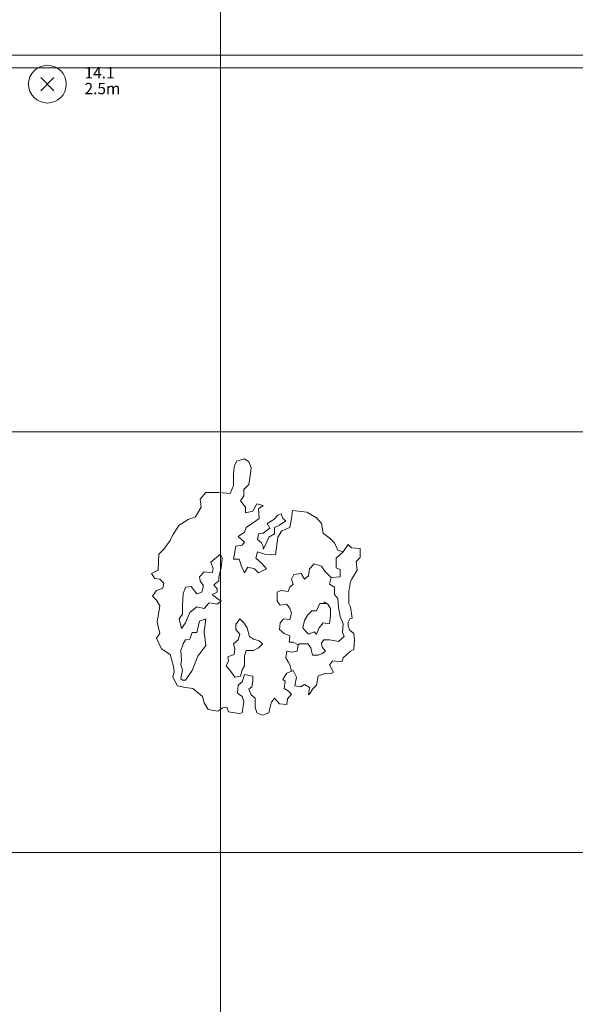
# Model space of a CAD drawing. Units: metres. Extents: x 0 to 122, y 19 to 97.
# Drawn here: x 61 to 64, y 53 to 58 of the extents above; entities that cross this region are included whole.
import ezdxf

# ---------------------------------------------------------------- set-up
doc = ezdxf.new("R2010")
doc.units = ezdxf.units.M
for name, pattern in [('Durchgehend', [0]), ('tc_linetype_0', [0]), ('tc_linetype_1', [0]), ('tc_linetype_2', [0]), ('tc_linetype_3', [0]), ('tc_linetype_5', [0]), ('tc_linetype_71', [0])]:
    doc.linetypes.add(name, pattern=pattern)
doc.layers.get('0').update_dxf_attribs({"lineweight": 0})
doc.layers.add('Grundriss 2 - Grafische Elemente', color=7, linetype='Continuous', lineweight=0)
doc.layers.add('Grundriss 2 - Leuchten', color=7, linetype='Continuous', lineweight=0)
doc.styles.add('_TCW_TXTSTY_1', font='EINT0001_2.DWG.ZEICHEN.SHX', dxfattribs={"height": 0.06})
doc.styles.add('tc_textstyle_default', font='EINT0001_2.DWG.ZEICHEN.SHX', dxfattribs={"height": 0.2})

# ---------------------------------------------------------------- blocks, each defined once
blk = doc.blocks.new('tc_block_889')
at = {"color": 5, "linetype": 'tc_linetype_1', "lineweight": 0}
for p, q in [((-0.523, 0.523), (0.523, -0.523)), ((0.523, 0.523), (-0.523, -0.523))]:
    blk.add_line(p, q, dxfattribs=at)
at = {"color": 30, "linetype": 'tc_linetype_71', "lineweight": 0}
blk.add_circle((0, 0), 1.5, dxfattribs=at)
blk = doc.blocks.new('tc_block_364')
at = {"color": 255, "linetype": 'tc_linetype_0', "lineweight": 0}
for p, q in [((12.9214, 25.7014), (12.9214, -2.4943)), ((-33.8829, 6.21), (31.17, 6.21)), ((-33.8829, 3.9814), (31.17, 3.9814))]:
    blk.add_line(p, q, dxfattribs=at)
at = {"color": 255, "linetype": 'tc_linetype_5', "lineweight": 0}
blk.add_line((11.6443, 8.2071), (15.1329, 8.2071), dxfattribs=at)
at = {"color": 255, "linetype": 'tc_linetype_2', "lineweight": 0}
blk.add_line((11.7171, 8.1386), (15.0643, 8.1386), dxfattribs=at)
at = {"color": 255, "linetype": 'tc_linetype_3', "lineweight": 0}
for p, q in [((13.0071, 6.0557), (12.9943, 6.0257)), ((13.05, 6.0686), (13.0071, 6.0557)), ((13.0714, 6.0514), (13.05, 6.0686)), ((13.0843, 6.0214), (13.0714, 6.0514)), ((12.9943, 6.0257), (12.99, 5.9829)), ((13.08, 5.9786), (13.0843, 6.0214)), ((12.99, 5.9829), (12.99, 5.9271)), ((13.0714, 5.9314), (13.08, 5.9786)), ((12.99, 5.9271), (12.9729, 5.8843)), ((13.0457, 5.9057), (13.0714, 5.9314)), ((13.0457, 5.8714), (13.0457, 5.9057)), ((12.8443, 5.8886), (12.8143, 5.8543)), ((12.8143, 5.8543), (12.8186, 5.8114)), ((12.9129, 5.8886), (12.8443, 5.8886)), ((12.9729, 5.8843), (12.9129, 5.8886)), ((13.0286, 5.8457), (13.0457, 5.8714)), ((13.0543, 5.8114), (13.0286, 5.8457)), ((12.8186, 5.8114), (12.7886, 5.76)), ((13.0543, 5.7814), (13.0543, 5.8114)), ((13.1143, 5.8286), (13.0929, 5.79)), ((13.1486, 5.82), (13.1143, 5.8286)), ((13.1229, 5.8029), (13.1486, 5.82)), ((13.1271, 5.7514), (13.1229, 5.8029)), ((13.3029, 5.7943), (13.2986, 5.7514)), ((13.38, 5.7857), (13.3029, 5.7943)), ((12.75, 5.7471), (12.7029, 5.7171)), ((12.7886, 5.76), (12.75, 5.7471)), ((13.0929, 5.79), (13.0543, 5.7814)), ((13.0971, 5.73), (13.1271, 5.7514)), ((13.17, 5.7257), (13.2043, 5.7471)), ((13.2043, 5.7471), (13.2257, 5.7686)), ((13.2257, 5.7686), (13.2429, 5.7771)), ((13.2686, 5.7386), (13.2343, 5.7171)), ((13.2429, 5.7771), (13.2514, 5.7514)), ((13.2514, 5.7514), (13.2686, 5.7386)), ((13.2986, 5.7514), (13.29, 5.7043)), ((13.4314, 5.7557), (13.38, 5.7857)), ((13.4571, 5.7257), (13.4314, 5.7557)), ((12.7029, 5.7171), (12.6686, 5.6657)), ((13.05, 5.6786), (13.0586, 5.7043)), ((13.0586, 5.7043), (13.0971, 5.73)), ((13.1486, 5.6743), (13.1829, 5.7)), ((13.1829, 5.7), (13.17, 5.7257)), ((13.2343, 5.7171), (13.2086, 5.7043)), ((13.2086, 5.7043), (13.2086, 5.67)), ((13.2471, 5.6871), (13.2257, 5.6529)), ((13.29, 5.7043), (13.2471, 5.6871)), ((13.4657, 5.6743), (13.4571, 5.7257)), ((12.6557, 5.6357), (12.6214, 5.5886)), ((12.6686, 5.6657), (12.6557, 5.6357)), ((13.0157, 5.6571), (13.05, 5.6786)), ((13.05, 5.6271), (13.0157, 5.6571)), ((13.1186, 5.64), (13.1229, 5.67)), ((13.14, 5.6229), (13.1186, 5.64)), ((13.1229, 5.67), (13.1486, 5.6743)), ((13.1786, 5.6529), (13.1657, 5.6229)), ((13.2086, 5.67), (13.1786, 5.6529)), ((13.2257, 5.6529), (13.2129, 5.5586)), ((13.5043, 5.6443), (13.4657, 5.6743)), ((13.5257, 5.6229), (13.5043, 5.6443)), ((12.6214, 5.5886), (12.5957, 5.5629)), ((12.99, 5.5371), (13.0029, 5.6057)), ((13.0029, 5.6057), (13.0371, 5.61)), ((13.0371, 5.61), (13.05, 5.6271)), ((13.1486, 5.6057), (13.14, 5.6229)), ((13.1657, 5.6229), (13.1486, 5.5886)), ((13.1486, 5.5886), (13.1486, 5.6057)), ((13.5429, 5.5843), (13.5257, 5.6229)), ((13.5729, 5.5757), (13.5429, 5.5843)), ((13.5986, 5.6143), (13.5729, 5.5757)), ((13.6157, 5.5971), (13.5986, 5.6143)), ((13.6629, 5.5929), (13.6157, 5.5971)), ((13.6629, 5.5457), (13.6629, 5.5929)), ((12.5957, 5.5629), (12.5914, 5.4771)), ((12.9214, 5.5629), (12.87, 5.52)), ((12.93, 5.5414), (12.9214, 5.5629)), ((12.9257, 5.49), (12.93, 5.5414)), ((13.02, 5.5371), (12.99, 5.5371)), ((13.0329, 5.4986), (13.02, 5.5371)), ((13.1186, 5.5757), (13.11, 5.5414)), ((13.11, 5.5414), (13.14, 5.5157)), ((13.1571, 5.5629), (13.1186, 5.5757)), ((13.2129, 5.5586), (13.1571, 5.5629)), ((13.5729, 5.5757), (13.5343, 5.5414)), ((13.5343, 5.5414), (13.5343, 5.49)), ((13.6414, 5.5243), (13.6629, 5.5457)), ((12.87, 5.52), (12.8829, 5.4857)), ((12.8829, 5.4857), (12.8786, 5.4643)), ((12.9129, 5.4429), (12.9257, 5.49)), ((13.05, 5.4643), (13.0329, 5.4986)), ((13.0671, 5.4943), (13.05, 5.4643)), ((13.1014, 5.4857), (13.0671, 5.4943)), ((13.1229, 5.4643), (13.1014, 5.4857)), ((13.1657, 5.4857), (13.1229, 5.4643)), ((13.14, 5.5157), (13.1657, 5.4857)), ((13.3886, 5.4471), (13.3929, 5.4857)), ((13.3929, 5.4857), (13.4186, 5.5114)), ((13.4186, 5.5114), (13.4571, 5.4986)), ((13.4571, 5.4986), (13.4743, 5.4729)), ((13.5343, 5.49), (13.5557, 5.4814)), ((13.5557, 5.4814), (13.5557, 5.4429)), ((13.6457, 5.4771), (13.6414, 5.5243)), ((12.5914, 5.4771), (12.5571, 5.46)), ((12.5571, 5.46), (12.5743, 5.4343)), ((12.5743, 5.4343), (12.6, 5.43)), ((12.6, 5.43), (12.6214, 5.4086)), ((12.8357, 5.4686), (12.81, 5.4429)), ((12.81, 5.4429), (12.8143, 5.4214)), ((12.8786, 5.4643), (12.8357, 5.4686)), ((12.9129, 5.4214), (12.9129, 5.4429)), ((13.2986, 5.43), (13.3114, 5.4557)), ((13.3071, 5.4043), (13.2986, 5.43)), ((13.3114, 5.4557), (13.35, 5.46)), ((13.35, 5.46), (13.3671, 5.43)), ((13.3671, 5.43), (13.3886, 5.4471)), ((13.4743, 5.4729), (13.5086, 5.4386)), ((13.5086, 5.4386), (13.5, 5.4043)), ((13.5557, 5.4429), (13.5086, 5.4386)), ((13.6114, 5.4171), (13.62, 5.4343)), ((13.62, 5.4343), (13.6457, 5.4771)), ((12.6171, 5.3829), (12.5829, 5.37)), ((12.6214, 5.4086), (12.6171, 5.3829)), ((12.7371, 5.3871), (12.7243, 5.3529)), ((12.7671, 5.3914), (12.7371, 5.3871)), ((12.7971, 5.3529), (12.7671, 5.3914)), ((12.8143, 5.4214), (12.8314, 5.3957)), ((12.8314, 5.3957), (12.8229, 5.3614)), ((12.8871, 5.4), (12.9129, 5.4214)), ((12.9043, 5.3786), (12.8871, 5.4)), ((12.9043, 5.3614), (12.9043, 5.3786)), ((13.2814, 5.3657), (13.29, 5.3871)), ((13.29, 5.3871), (13.3071, 5.4043)), ((13.5, 5.4043), (13.5257, 5.3871)), ((13.5257, 5.3871), (13.5257, 5.3486)), ((13.6029, 5.3657), (13.6114, 5.4171)), ((12.5829, 5.37), (12.5614, 5.34)), ((12.5614, 5.34), (12.5829, 5.3186)), ((12.7243, 5.3529), (12.72, 5.2886)), ((12.8229, 5.3614), (12.7971, 5.3529)), ((12.8786, 5.3486), (12.9043, 5.3614)), ((12.8957, 5.3357), (12.8786, 5.3486)), ((12.9257, 5.3143), (12.8957, 5.3357)), ((13.2214, 5.3614), (13.2429, 5.37)), ((13.2214, 5.3143), (13.2214, 5.3614)), ((13.2429, 5.37), (13.2814, 5.3657)), ((13.5257, 5.3486), (13.5429, 5.3271)), ((13.5429, 5.3271), (13.5471, 5.28)), ((13.6029, 5.3014), (13.6029, 5.3657)), ((12.5829, 5.3186), (12.6, 5.2886)), ((12.6, 5.2886), (12.5871, 5.2029)), ((12.72, 5.2886), (12.72, 5.2457)), ((12.7586, 5.2543), (12.7971, 5.2843)), ((12.7971, 5.2843), (12.8357, 5.2757)), ((12.8357, 5.2757), (12.8614, 5.3057)), ((12.8614, 5.3057), (12.9043, 5.2971)), ((12.9043, 5.2971), (12.9257, 5.3143)), ((13.2386, 5.2929), (13.2214, 5.3143)), ((13.2729, 5.2971), (13.2386, 5.2929)), ((13.29, 5.2757), (13.2729, 5.2971)), ((13.2986, 5.25), (13.29, 5.2757)), ((13.4314, 5.2629), (13.4486, 5.3014)), ((13.4486, 5.3014), (13.4829, 5.3014)), ((13.4914, 5.2971), (13.47, 5.31)), ((13.5043, 5.2757), (13.4914, 5.2971)), ((13.5043, 5.2371), (13.5043, 5.2757)), ((13.5471, 5.28), (13.5557, 5.2329)), ((13.6114, 5.2843), (13.6029, 5.3014)), ((13.62, 5.2243), (13.6114, 5.2843)), ((12.72, 5.2457), (12.7029, 5.22)), ((12.7029, 5.22), (12.7157, 5.1686)), ((12.7371, 5.1986), (12.75, 5.2329)), ((12.75, 5.2329), (12.7586, 5.2543)), ((12.8443, 5.22), (12.81, 5.2071)), ((12.8357, 5.1514), (12.8443, 5.22)), ((13.0029, 5.19), (13.0243, 5.22)), ((13.0243, 5.22), (13.0457, 5.1986)), ((13.2386, 5.1986), (13.2557, 5.22)), ((13.2557, 5.22), (13.29, 5.2157)), ((13.29, 5.2157), (13.2986, 5.25)), ((13.3671, 5.2114), (13.3843, 5.2414)), ((13.3843, 5.2414), (13.4057, 5.2629)), ((13.4057, 5.2629), (13.4314, 5.2629)), ((13.5, 5.1943), (13.5043, 5.2371)), ((13.5557, 5.2329), (13.5729, 5.1943)), ((13.5986, 5.2029), (13.6071, 5.22)), ((13.6071, 5.22), (13.62, 5.2243)), ((12.5871, 5.2029), (12.6, 5.1429)), ((12.7157, 5.1686), (12.7371, 5.1986)), ((12.81, 5.2071), (12.7971, 5.1471)), ((13.0029, 5.1643), (13.0029, 5.19)), ((13.0457, 5.1986), (13.0629, 5.1729)), ((13.0629, 5.1729), (13.0757, 5.1257)), ((13.2343, 5.1643), (13.2386, 5.1986)), ((13.3671, 5.2114), (13.3586, 5.1729)), ((13.3586, 5.1729), (13.3757, 5.1514)), ((13.4314, 5.1386), (13.4443, 5.1729)), ((13.4443, 5.1729), (13.4657, 5.1986)), ((13.4657, 5.1986), (13.5, 5.1943)), ((13.5729, 5.1943), (13.5686, 5.1471)), ((13.5986, 5.1814), (13.5986, 5.2029)), ((13.6071, 5.16), (13.5986, 5.1814)), ((12.6, 5.1429), (12.5829, 5.1171)), ((12.5829, 5.1171), (12.6086, 5.0614)), ((12.7586, 5.1129), (12.7371, 5.1086)), ((12.7714, 5.1471), (12.7586, 5.1129)), ((12.7971, 5.1471), (12.7714, 5.1471)), ((12.8443, 5.0786), (12.8357, 5.1514)), ((13.0243, 5.1386), (13.0029, 5.1643)), ((13.0157, 5.1086), (13.0243, 5.1386)), ((13.0757, 5.1257), (13.0971, 5.1129)), ((13.0971, 5.1129), (13.1271, 5.1043)), ((13.26, 5.1429), (13.2343, 5.1643)), ((13.29, 5.13), (13.26, 5.1429)), ((13.2857, 5.0957), (13.29, 5.13)), ((13.3757, 5.1514), (13.3886, 5.1386)), ((13.3886, 5.1386), (13.4186, 5.1514)), ((13.4186, 5.1514), (13.4314, 5.1386)), ((13.5771, 5.1257), (13.5471, 5.1)), ((13.5686, 5.1471), (13.5771, 5.1257)), ((13.6286, 5.1429), (13.6071, 5.16)), ((13.6329, 5.1086), (13.6286, 5.1429)), ((12.6086, 5.0614), (12.6557, 5.0314)), ((12.7243, 5.0871), (12.7114, 5.0529)), ((12.7371, 5.1086), (12.7243, 5.0871)), ((12.8014, 5.0229), (12.8443, 5.0786)), ((12.99, 5.0871), (13.0157, 5.1086)), ((12.9986, 5.0614), (12.99, 5.0871)), ((12.9943, 5.0314), (12.9986, 5.0614)), ((13.1229, 5.0657), (13.0971, 5.0529)), ((13.1443, 5.0871), (13.1229, 5.0657)), ((13.1271, 5.1043), (13.1443, 5.0871)), ((13.3071, 5.0957), (13.2857, 5.0957)), ((13.3329, 5.0829), (13.3071, 5.0957)), ((13.3329, 5.0829), (13.3286, 5.0486)), ((13.3414, 5.0871), (13.3329, 5.0829)), ((13.3843, 5.0871), (13.3414, 5.0871)), ((13.4014, 5.0657), (13.3843, 5.0871)), ((13.41, 5.0271), (13.4014, 5.0657)), ((13.47, 5.1086), (13.4571, 5.0914)), ((13.4571, 5.0914), (13.4614, 5.07)), ((13.4614, 5.07), (13.4786, 5.0486)), ((13.5, 5.1086), (13.47, 5.1086)), ((13.53, 5.1043), (13.5, 5.1086)), ((13.5471, 5.1), (13.53, 5.1043)), ((13.6286, 5.0571), (13.6329, 5.1086)), ((12.6557, 5.0314), (12.6729, 4.9671)), ((12.7114, 5.0529), (12.7157, 5.0014)), ((12.7714, 4.9457), (12.8014, 5.0229)), ((12.96, 5.0186), (12.9943, 5.0314)), ((12.9643, 4.9971), (12.96, 5.0186)), ((13.0586, 5.0529), (13.05, 5.0229)), ((13.05, 5.0229), (13.05, 4.9714)), ((13.0971, 5.0529), (13.0586, 5.0529)), ((13.2729, 5.0486), (13.2686, 5.0143)), ((13.2686, 5.0143), (13.2814, 4.9929)), ((13.2986, 5.0443), (13.2729, 5.0486)), ((13.3286, 5.0486), (13.2986, 5.0443)), ((13.44, 5.0271), (13.41, 5.0271)), ((13.4614, 5.0357), (13.44, 5.0271)), ((13.4786, 5.0486), (13.4614, 5.0357)), ((13.5643, 4.9929), (13.5729, 5.0143)), ((13.5729, 5.0143), (13.6114, 5.0486)), ((13.6114, 5.0486), (13.6286, 5.0571)), ((12.6729, 4.9671), (12.6771, 4.9414)), ((12.7157, 5.0014), (12.7114, 4.9757)), ((12.7114, 4.9757), (12.72, 4.95)), ((12.9514, 4.9714), (12.9643, 4.9971)), ((12.9771, 4.9414), (12.9514, 4.9714)), ((13.05, 4.9714), (13.0371, 4.95)), ((13.2814, 4.9929), (13.29, 4.9757)), ((13.29, 4.9757), (13.2943, 4.9586)), ((13.2943, 4.9586), (13.2986, 4.9414)), ((13.5, 4.9757), (13.5171, 4.9971)), ((13.5214, 4.9371), (13.5, 4.9757)), ((13.5171, 4.9971), (13.5643, 4.9929)), ((12.6771, 4.9414), (12.6686, 4.9114)), ((12.6686, 4.9114), (12.6943, 4.8643)), ((12.72, 4.95), (12.7114, 4.9029)), ((12.7371, 4.8943), (12.7714, 4.9457)), ((12.9986, 4.9114), (12.9771, 4.9414)), ((13.0286, 4.9157), (12.9986, 4.9114)), ((13.0371, 4.95), (13.0286, 4.9157)), ((13.0371, 4.8857), (13.05, 4.9243)), ((13.05, 4.9243), (13.0929, 4.9157)), ((13.0929, 4.9157), (13.0929, 4.89)), ((13.2514, 4.8986), (13.2643, 4.92)), ((13.2643, 4.92), (13.2729, 4.9329)), ((13.2729, 4.9329), (13.3071, 4.9457)), ((13.3071, 4.9457), (13.3243, 4.9114)), ((13.3243, 4.9114), (13.3157, 4.8643)), ((13.4314, 4.8686), (13.44, 4.9157)), ((13.44, 4.9157), (13.4786, 4.9329)), ((13.4786, 4.9329), (13.5043, 4.9286)), ((13.5043, 4.9286), (13.5214, 4.9371)), ((12.6943, 4.8643), (12.7371, 4.8557)), ((12.7114, 4.9029), (12.72, 4.8943)), ((12.72, 4.8943), (12.7371, 4.8943)), ((12.7371, 4.8557), (12.7757, 4.8514)), ((13.0114, 4.8257), (13.0157, 4.8686)), ((13.0157, 4.8686), (13.0371, 4.8857)), ((13.0886, 4.86), (13.0714, 4.8471)), ((13.0929, 4.89), (13.0886, 4.86)), ((13.2643, 4.89), (13.2514, 4.8986)), ((13.26, 4.8514), (13.2643, 4.89)), ((13.3157, 4.8643), (13.3457, 4.86)), ((13.3457, 4.86), (13.3671, 4.8729)), ((13.3671, 4.8729), (13.3929, 4.8557)), ((13.3929, 4.8557), (13.3886, 4.8171)), ((13.41, 4.8471), (13.4314, 4.8686)), ((12.7757, 4.8514), (12.8057, 4.8257)), ((12.8057, 4.8257), (12.8271, 4.8086)), ((12.8271, 4.8086), (12.8357, 4.7743)), ((13.0371, 4.8086), (13.0114, 4.8257)), ((13.0457, 4.7829), (13.0371, 4.8086)), ((13.0714, 4.8471), (13.0843, 4.8171)), ((13.0843, 4.8171), (13.1057, 4.8)), ((13.1057, 4.8), (13.1057, 4.7529)), ((13.1914, 4.7786), (13.2086, 4.8)), ((13.2086, 4.8), (13.2343, 4.77)), ((13.2814, 4.8386), (13.26, 4.8514)), ((13.2771, 4.7957), (13.2986, 4.8214)), ((13.2986, 4.8214), (13.2814, 4.8386)), ((13.3886, 4.8171), (13.3971, 4.8257)), ((13.3971, 4.8257), (13.41, 4.8471)), ((12.8357, 4.7743), (12.8571, 4.74)), ((12.9086, 4.7314), (12.9343, 4.7486)), ((12.9343, 4.7486), (12.9557, 4.7529)), ((12.9557, 4.7529), (12.9643, 4.7271)), ((13.0371, 4.7229), (13.0457, 4.7829)), ((13.1057, 4.7529), (13.1143, 4.7229)), ((13.1786, 4.7229), (13.1871, 4.7614)), ((13.1871, 4.7614), (13.1914, 4.7786)), ((13.2343, 4.77), (13.2729, 4.7657)), ((13.2729, 4.7657), (13.2771, 4.7957)), ((12.8571, 4.74), (12.9086, 4.7314)), ((12.9643, 4.7271), (13.02, 4.7186)), ((13.02, 4.7186), (13.0371, 4.7229)), ((13.1143, 4.7229), (13.1443, 4.71)), ((13.1443, 4.71), (13.1786, 4.7229))]:
    blk.add_line(p, q, dxfattribs=at)
at = {"color": 255, "linetype": 'Durchgehend', "style": 'tc_textstyle_default'}
for tag, p, height, rotation in [('tc_tag_580', (20.0957, 25.2429), 0.3471, -90), ('tc_tag_579', (-29.3871, 24.8614), 0.3471, -90), ('tc_tag_582', (-29.2329, 16.8643), 0.0986, 1), ('tc_tag_575', (21.27, 16.4314), 0.0986, 1), ('tc_tag_585', (-3.5357, 13.77), 0.0986, 1), ('tc_tag_591', (-2.4514, 13.74), 0.0986, 1), ('tc_tag_592', (7.11, 13.68), 0.0986, 1), ('tc_tag_587', (-13.1743, 13.6543), 0.0986, 1), ('tc_tag_581', (-14.19, 12.6986), 0.0986, 1), ('tc_tag_593', (17.6443, 12.6557), 0.0986, 1), ('tc_tag_583', (-14.1471, 11.9957), 0.0986, 1), ('tc_tag_578', (-29.3871, -0.7757), 0.3471, -90), ('tc_tag_576', (20.0957, -0.7757), 0.3471, -90)]:
    blk.add_attdef(tag, p, '', height=height, rotation=rotation, dxfattribs=at)
for tag, p, height in [('tc_tag_993', (-30.6643, 23.85), 0.09), ('tc_tag_1017', (22.71, 23.8243), 0.09), ('tc_tag_992', (-30.6643, 23.7771), 0.09), ('tc_tag_1016', (22.71, 23.7514), 0.09), ('tc_tag_994', (-30.6643, 23.5757), 0.09), ('tc_tag_1018', (22.71, 23.55), 0.09), ('tc_tag_995', (-30.6643, 23.4429), 0.09), ('tc_tag_1019', (22.71, 23.4171), 0.09), ('tc_tag_996', (-30.6643, 23.3229), 0.09), ('tc_tag_1020', (22.71, 23.2929), 0.09), ('tc_tag_997', (-30.6643, 23.1986), 0.09), ('tc_tag_1021', (22.71, 23.1686), 0.09), ('tc_tag_567', (31.2814, 22.4743), 0.2486), ('tc_tag_568', (31.4786, 22.4743), 0.2486), ('tc_tag_1023', (13.7871, 22.0929), 0.09), ('tc_tag_999', (-21.1071, 22.0414), 0.09), ('tc_tag_1011', (-7.1871, 22.0286), 0.09), ('tc_tag_569', (31.2814, 21.8914), 0.2486), ('tc_tag_570', (31.4786, 21.8914), 0.2486), ('tc_tag_1005', (0.1029, 21.9857), 0.09), ('tc_tag_1022', (13.7871, 22.02), 0.09), ('tc_tag_998', (-21.1071, 21.9686), 0.09), ('tc_tag_1010', (-7.1871, 21.9557), 0.09), ('tc_tag_1004', (0.1029, 21.9129), 0.09), ('tc_tag_1024', (13.7871, 21.8186), 0.09), ('tc_tag_1000', (-21.1071, 21.7671), 0.09), ('tc_tag_1012', (-7.1871, 21.7543), 0.09), ('tc_tag_1006', (0.1029, 21.7114), 0.09), ('tc_tag_1025', (13.7871, 21.6857), 0.09), ('tc_tag_1001', (-21.1071, 21.6343), 0.09), ('tc_tag_1013', (-7.1871, 21.6214), 0.09), ('tc_tag_571', (-23.6743, 21.63), 0.0643), ('tc_tag_1007', (0.1029, 21.5786), 0.09), ('tc_tag_1026', (13.7871, 21.5614), 0.09), ('tc_tag_1002', (-21.1071, 21.51), 0.09), ('tc_tag_572', (-23.6786, 21.5271), 0.0643), ('tc_tag_1014', (-7.1871, 21.4971), 0.09), ('tc_tag_1008', (0.1029, 21.4586), 0.09), ('tc_tag_1027', (13.7871, 21.4414), 0.09), ('tc_tag_1003', (-21.1071, 21.3857), 0.09), ('tc_tag_1015', (-7.1871, 21.3771), 0.09), ('tc_tag_1009', (0.1029, 21.3343), 0.09), ('tc_tag_562', (31.3543, 20.7343), 0.2486), ('tc_tag_629', (-24.87, 20.64), 0.0729), ('tc_tag_628', (-24.3086, 20.6271), 0.0729), ('tc_tag_975', (24.4029, 20.4343), 0.09), ('tc_tag_974', (24.4029, 20.3014), 0.09), ('tc_tag_976', (24.4029, 20.16), 0.09), ('tc_tag_977', (24.4029, 20.0271), 0.09), ('tc_tag_1035', (-16.5514, 19.9286), 0.09), ('tc_tag_978', (24.4029, 19.9071), 0.09), ('tc_tag_1083', (-31.6329, 19.8429), 0.09), ('tc_tag_1034', (-16.5514, 19.7957), 0.09), ('tc_tag_979', (24.4029, 19.7829), 0.09), ('tc_tag_1082', (-31.6329, 19.71), 0.09), ('tc_tag_1036', (-16.5514, 19.6543), 0.09), ('tc_tag_1084', (-31.6329, 19.5686), 0.09), ('tc_tag_1037', (-16.5514, 19.5214), 0.09), ('tc_tag_1085', (-31.6329, 19.4357), 0.09), ('tc_tag_1038', (-16.5514, 19.3971), 0.09), ('tc_tag_1086', (-31.6329, 19.3114), 0.09), ('tc_tag_1039', (-16.5514, 19.2729), 0.09), ('tc_tag_1087', (-31.6329, 19.1871), 0.09), ('tc_tag_1029', (29.6614, 19.1057), 0.09), ('tc_tag_1028', (29.6614, 18.9729), 0.09), ('tc_tag_1030', (29.6614, 18.8314), 0.09), ('tc_tag_1031', (29.6614, 18.6986), 0.09), ('tc_tag_1089', (-26.0571, 18.63), 0.09), ('tc_tag_1088', (-26.0571, 18.5571), 0.09), ('tc_tag_1032', (29.6614, 18.5743), 0.09), ('tc_tag_627', (-32.5243, 18.4971), 0.0729), ('tc_tag_1033', (29.6614, 18.45), 0.09), ('tc_tag_626', (-32.5286, 18.3943), 0.0729), ('tc_tag_1090', (-26.0571, 18.3557), 0.09), ('tc_tag_625', (26.1943, 18.3386), 0.0729), ('tc_tag_1091', (-26.0571, 18.2229), 0.09), ('tc_tag_969', (20.9486, 18.2314), 0.09), ('tc_tag_624', (26.19, 18.24), 0.0729), ('tc_tag_1092', (-26.0571, 18.0986), 0.09), ('tc_tag_968', (20.9486, 18.0986), 0.09), ('tc_tag_1093', (-26.0571, 17.9743), 0.09), ('tc_tag_970', (20.9486, 17.9571), 0.09), ('tc_tag_623', (18.8829, 17.9229), 0.0729), ('tc_tag_622', (18.3986, 17.82), 0.0729), ('tc_tag_971', (20.9486, 17.8243), 0.09), ('tc_tag_972', (20.9486, 17.7), 0.09), ('tc_tag_973', (20.9486, 17.5757), 0.09), ('tc_tag_1095', (-31.7614, 17.5243), 0.09), ('tc_tag_1094', (-31.7614, 17.3914), 0.09), ('tc_tag_909', (14.4986, 17.3786), 0.09), ('tc_tag_669', (-6.33, 17.2843), 0.09), ('tc_tag_1065', (24.2229, 17.3314), 0.09), ('tc_tag_1096', (-31.7614, 17.25), 0.09), ('tc_tag_908', (14.4986, 17.2457), 0.09), ('tc_tag_1064', (24.2229, 17.2029), 0.09), ('tc_tag_668', (-6.33, 17.1514), 0.09), ('tc_tag_1097', (-31.7614, 17.1171), 0.09), ('tc_tag_910', (14.4986, 17.1043), 0.09), ('tc_tag_1066', (24.2229, 17.0614), 0.09), ('tc_tag_1098', (-31.7614, 16.9929), 0.09), ('tc_tag_670', (-6.33, 17.01), 0.09), ('tc_tag_911', (14.4986, 16.9714), 0.09), ('tc_tag_1067', (24.2229, 16.9286), 0.09), ('tc_tag_1099', (-31.7614, 16.8729), 0.09), ('tc_tag_671', (-6.33, 16.8771), 0.09), ('tc_tag_912', (14.4986, 16.8471), 0.09), ('tc_tag_1068', (24.2229, 16.8043), 0.09), ('tc_tag_672', (-6.33, 16.7529), 0.09), ('tc_tag_913', (14.4986, 16.7229), 0.09), ('tc_tag_1069', (24.2229, 16.68), 0.09), ('tc_tag_673', (-6.33, 16.6286), 0.09), ('tc_tag_1101', (-28.3029, 16.2429), 0.09), ('tc_tag_843', (0.45, 16.2771), 0.09), ('tc_tag_747', (-11.79, 16.1871), 0.09), ('tc_tag_1113', (-26.01, 16.14), 0.09), ('tc_tag_842', (0.45, 16.1486), 0.09), ('tc_tag_1100', (-28.3029, 16.11), 0.09), ('tc_tag_783', (-23.0486, 16.0629), 0.09), ('tc_tag_746', (-11.79, 16.0586), 0.09), ('tc_tag_1112', (-26.01, 16.0071), 0.09), ('tc_tag_844', (0.45, 16.0029), 0.09), ('tc_tag_1102', (-28.3029, 15.9686), 0.09), ('tc_tag_782', (-23.0486, 15.9343), 0.09), ('tc_tag_748', (-11.79, 15.9129), 0.09), ('tc_tag_1103', (-28.3029, 15.8357), 0.09), ('tc_tag_1114', (-26.01, 15.8657), 0.09), ('tc_tag_1041', (-17.5157, 15.8486), 0.09), ('tc_tag_845', (0.45, 15.87), 0.09), ('tc_tag_784', (-23.0486, 15.7929), 0.09), ('tc_tag_749', (-11.79, 15.78), 0.09), ('tc_tag_1071', (22.4829, 15.7886), 0.09), ('tc_tag_1115', (-26.01, 15.7329), 0.09), ('tc_tag_1040', (-17.5157, 15.7157), 0.09), ('tc_tag_846', (0.45, 15.75), 0.09), ('tc_tag_1104', (-28.3029, 15.7114), 0.09), ('tc_tag_885', (3.7286, 15.6986), 0.09), ('tc_tag_981', (10.02, 15.69), 0.09), ('tc_tag_785', (-23.0486, 15.66), 0.09), ('tc_tag_750', (-11.79, 15.66), 0.09), ('tc_tag_847', (0.45, 15.6257), 0.09), ('tc_tag_1070', (22.4829, 15.6557), 0.09), ('tc_tag_1105', (-28.3029, 15.5871), 0.09), ('tc_tag_1116', (-26.01, 15.6086), 0.09), ('tc_tag_1042', (-17.5157, 15.5743), 0.09), ('tc_tag_1047', (-14.8414, 15.5786), 0.09), ('tc_tag_884', (3.7286, 15.5657), 0.09), ('tc_tag_786', (-23.0486, 15.5357), 0.09), ('tc_tag_751', (-11.79, 15.5357), 0.09), ('tc_tag_980', (10.02, 15.5571), 0.09), ('tc_tag_1072', (22.4829, 15.5143), 0.09), ('tc_tag_1117', (-26.01, 15.4843), 0.09), ('tc_tag_787', (-23.0486, 15.4114), 0.09), ('tc_tag_1043', (-17.5157, 15.4414), 0.09), ('tc_tag_1046', (-14.8414, 15.4457), 0.09), ('tc_tag_886', (3.7286, 15.4243), 0.09), ('tc_tag_982', (10.02, 15.4157), 0.09), ('tc_tag_1073', (22.4829, 15.3814), 0.09), ('tc_tag_1044', (-17.5157, 15.3171), 0.09), ('tc_tag_1048', (-14.8414, 15.3043), 0.09), ('tc_tag_887', (3.7286, 15.2914), 0.09), ('tc_tag_983', (10.02, 15.2829), 0.09), ('tc_tag_1074', (22.4829, 15.2571), 0.09), ('tc_tag_1107', (-28.1914, 15.24), 0.09), ('tc_tag_1045', (-17.5157, 15.1971), 0.09), ('tc_tag_1049', (-14.8414, 15.1714), 0.09), ('tc_tag_888', (3.7286, 15.1671), 0.09), ('tc_tag_984', (10.02, 15.1629), 0.09), ('tc_tag_1106', (-28.1914, 15.1114), 0.09), ('tc_tag_1075', (22.4829, 15.1371), 0.09), ('tc_tag_1050', (-14.8414, 15.0471), 0.09), ('tc_tag_889', (3.7286, 15.0471), 0.09), ('tc_tag_985', (10.02, 15.0386), 0.09), ('tc_tag_1108', (-28.1914, 14.97), 0.09), ('tc_tag_1051', (-14.8414, 14.9229), 0.09), ('tc_tag_1109', (-28.1914, 14.8371), 0.09), ('tc_tag_1110', (-28.1914, 14.7129), 0.09), ('tc_tag_1111', (-28.1914, 14.5886), 0.09), ('tc_tag_599', (-28.0971, 14.3443), 0.0729), ('tc_tag_621', (24.0943, 14.3443), 0.0729), ('tc_tag_598', (-28.0971, 14.2414), 0.0729), ('tc_tag_620', (24.0943, 14.2414), 0.0729), ('tc_tag_927', (17.3657, 14.0057), 0.09), ('tc_tag_561', (31.35, 13.8729), 0.2486), ('tc_tag_926', (17.3657, 13.8729), 0.09), ('tc_tag_928', (17.3657, 13.7314), 0.09), ('tc_tag_605', (-19.1914, 13.6029), 0.0729), ('tc_tag_612', (2.0229, 13.6371), 0.0729), ('tc_tag_615', (13.1614, 13.6243), 0.0729), ('tc_tag_929', (17.3657, 13.5986), 0.09), ('tc_tag_604', (-19.1914, 13.5), 0.0729), ('tc_tag_606', (-8.5029, 13.5), 0.0729), ('tc_tag_614', (13.1614, 13.5257), 0.0729), ('tc_tag_930', (17.3657, 13.4743), 0.09), ('tc_tag_753', (-13.3543, 13.4571), 0.09), ('tc_tag_675', (-3.7929, 13.4229), 0.09), ('tc_tag_879', (6.8743, 13.3929), 0.09), ('tc_tag_752', (-13.3543, 13.3243), 0.09), ('tc_tag_931', (17.3657, 13.3543), 0.09), ('tc_tag_674', (-3.7929, 13.29), 0.09), ('tc_tag_872', (-2.55, 13.2986), 0.09), ('tc_tag_878', (6.8743, 13.26), 0.09), ('tc_tag_754', (-13.3543, 13.1829), 0.09), ('tc_tag_676', (-3.7929, 13.1486), 0.09), ('tc_tag_874', (-2.55, 13.1571), 0.09), ('tc_tag_880', (6.8743, 13.1186), 0.09), ('tc_tag_755', (-13.3543, 13.05), 0.09), ('tc_tag_677', (-3.7929, 13.0157), 0.09), ('tc_tag_875', (-2.55, 13.0243), 0.09), ('tc_tag_735', (-31.0114, 12.9986), 0.09), ('tc_tag_881', (6.8743, 12.9857), 0.09), ('tc_tag_1077', (20.3143, 12.9514), 0.09), ('tc_tag_756', (-13.3543, 12.93), 0.09), ('tc_tag_876', (-2.55, 12.9043), 0.09), ('tc_tag_734', (-31.0114, 12.8657), 0.09), ('tc_tag_729', (-26.6143, 12.8486), 0.09), ('tc_tag_678', (-3.7929, 12.8914), 0.09), ('tc_tag_882', (6.8743, 12.8657), 0.09), ('tc_tag_757', (-13.3543, 12.8057), 0.09), ('tc_tag_1076', (20.3143, 12.8186), 0.09), ('tc_tag_963', (23.4043, 12.8229), 0.09), ('tc_tag_1053', (-15.9557, 12.7543), 0.09), ('tc_tag_679', (-3.7929, 12.7714), 0.09), ('tc_tag_877', (-2.55, 12.78), 0.09), ('tc_tag_883', (6.8743, 12.7414), 0.09), ('tc_tag_987', (18.7371, 12.7757), 0.09), ('tc_tag_736', (-31.0114, 12.7243), 0.09), ('tc_tag_728', (-26.6143, 12.7157), 0.09), ('tc_tag_962', (23.4043, 12.6943), 0.09), ('tc_tag_1078', (20.3143, 12.6771), 0.09), ('tc_tag_577', (31.83, 12.3943), 0.3471), ('tc_tag_737', (-31.0114, 12.5914), 0.09), ('tc_tag_1052', (-15.9557, 12.6214), 0.09), ('tc_tag_730', (-26.6143, 12.5743), 0.09), ('tc_tag_1079', (20.3143, 12.5443), 0.09), ('tc_tag_964', (23.4043, 12.5529), 0.09), ('tc_tag_988', (18.7371, 12.5014), 0.09), ('tc_tag_738', (-31.0114, 12.4671), 0.09), ('tc_tag_731', (-26.6143, 12.4414), 0.09), ('tc_tag_1054', (-15.9557, 12.48), 0.09), ('tc_tag_1080', (20.3143, 12.42), 0.09), ('tc_tag_965', (23.4043, 12.42), 0.09), ('tc_tag_739', (-31.0114, 12.3471), 0.09), ('tc_tag_1055', (-15.9557, 12.3471), 0.09), ('tc_tag_989', (18.7371, 12.3686), 0.09), ('tc_tag_732', (-26.6143, 12.3171), 0.09), ('tc_tag_1081', (20.3143, 12.3), 0.09), ('tc_tag_966', (23.4043, 12.2957), 0.09), ('tc_tag_1056', (-15.9557, 12.2229), 0.09), ('tc_tag_990', (18.7371, 12.2443), 0.09), ('tc_tag_733', (-26.6143, 12.1971), 0.09), ('tc_tag_967', (23.4043, 12.1714), 0.09), ('tc_tag_991', (18.7371, 12.1243), 0.09), ('tc_tag_1057', (-15.9557, 12.0986), 0.09), ('tc_tag_601', (-27.4543, 11.4729), 0.0729), ('tc_tag_600', (-27.4543, 11.3743), 0.0729), ('tc_tag_565', (31.3543, 11.22), 0.2486), ('tc_tag_618', (21.4414, 11.3143), 0.0729), ('tc_tag_619', (21.8014, 11.28), 0.0729), ('tc_tag_837', (0.8271, 10.9543), 0.09), ('tc_tag_836', (0.8271, 10.8214), 0.09), ('tc_tag_838', (0.8271, 10.68), 0.09), ('tc_tag_839', (0.8271, 10.5471), 0.09), ('tc_tag_825', (-0.9771, 10.4914), 0.09), ('tc_tag_897', (10.0929, 10.4529), 0.09), ('tc_tag_903', (14.0614, 10.4957), 0.09), ('tc_tag_840', (0.8271, 10.4229), 0.09), ('tc_tag_855', (4.02, 10.44), 0.09), ('tc_tag_765', (-13.3671, 10.3757), 0.09), ('tc_tag_711', (-3.99, 10.3714), 0.09), ('tc_tag_831', (-2.4214, 10.3671), 0.09), ('tc_tag_824', (-0.9771, 10.3586), 0.09), ('tc_tag_902', (14.0614, 10.3671), 0.09), ('tc_tag_921', (16.4186, 10.3543), 0.09), ('tc_tag_795', (-21.2571, 10.3414), 0.09), ('tc_tag_789', (-16.9243, 10.3414), 0.09), ('tc_tag_764', (-13.3671, 10.3029), 0.09), ('tc_tag_687', (-8.5243, 10.2986), 0.09), ('tc_tag_710', (-3.99, 10.2986), 0.09), ('tc_tag_830', (-2.4214, 10.2943), 0.09), ('tc_tag_841', (0.8271, 10.3029), 0.09), ('tc_tag_854', (4.02, 10.3071), 0.09), ('tc_tag_867', (6.8571, 10.3329), 0.09), ('tc_tag_896', (10.0929, 10.32), 0.09), ('tc_tag_933', (19.32, 10.3029), 0.09), ('tc_tag_759', (-11.0571, 10.2643), 0.09), ('tc_tag_681', (-6.3857, 10.2429), 0.09), ('tc_tag_866', (6.8571, 10.2643), 0.09), ('tc_tag_920', (16.4186, 10.2814), 0.09), ('tc_tag_794', (-21.2571, 10.2086), 0.09), ('tc_tag_788', (-16.9243, 10.2086), 0.09), ('tc_tag_826', (-0.9771, 10.2171), 0.09), ('tc_tag_904', (14.0614, 10.2257), 0.09), ('tc_tag_945', (26.1257, 10.1871), 0.09), ('tc_tag_758', (-11.0571, 10.1357), 0.09), ('tc_tag_686', (-8.5243, 10.1657), 0.09), ('tc_tag_856', (4.02, 10.1657), 0.09), ('tc_tag_898', (10.0929, 10.1786), 0.09), ('tc_tag_932', (19.32, 10.17), 0.09), ('tc_tag_766', (-13.3671, 10.1014), 0.09), ('tc_tag_680', (-6.3857, 10.11), 0.09), ('tc_tag_712', (-3.99, 10.0971), 0.09), ('tc_tag_832', (-2.4214, 10.0929), 0.09), ('tc_tag_827', (-0.9771, 10.0843), 0.09), ('tc_tag_905', (14.0614, 10.0929), 0.09), ('tc_tag_796', (-21.2571, 10.0671), 0.09), ('tc_tag_790', (-16.9243, 10.0671), 0.09), ('tc_tag_857', (4.02, 10.0329), 0.09), ('tc_tag_868', (6.8571, 10.0586), 0.09), ('tc_tag_899', (10.0929, 10.0457), 0.09), ('tc_tag_922', (16.4186, 10.08), 0.09), ('tc_tag_944', (26.1257, 10.0543), 0.09), ('tc_tag_760', (-11.0571, 9.9943), 0.09), ('tc_tag_688', (-8.5243, 10.0243), 0.09), ('tc_tag_934', (19.32, 10.0286), 0.09), ('tc_tag_797', (-21.2571, 9.9343), 0.09), ('tc_tag_791', (-16.9243, 9.9343), 0.09), ('tc_tag_767', (-13.3671, 9.9686), 0.09), ('tc_tag_682', (-6.3857, 9.9686), 0.09), ('tc_tag_713', (-3.99, 9.9643), 0.09), ('tc_tag_833', (-2.4214, 9.96), 0.09), ('tc_tag_828', (-0.9771, 9.9643), 0.09), ('tc_tag_869', (6.8571, 9.9257), 0.09), ('tc_tag_906', (14.0614, 9.9686), 0.09), ('tc_tag_923', (16.4186, 9.9471), 0.09), ('tc_tag_689', (-8.5243, 9.8914), 0.09), ('tc_tag_858', (4.02, 9.9086), 0.09), ('tc_tag_900', (10.0929, 9.9214), 0.09), ('tc_tag_935', (19.32, 9.8957), 0.09), ('tc_tag_946', (26.1257, 9.9129), 0.09), ('tc_tag_768', (-13.3671, 9.8443), 0.09), ('tc_tag_761', (-11.0571, 9.8614), 0.09), ('tc_tag_683', (-6.3857, 9.8357), 0.09), ('tc_tag_714', (-3.99, 9.84), 0.09), ('tc_tag_834', (-2.4214, 9.84), 0.09), ('tc_tag_829', (-0.9771, 9.84), 0.09), ('tc_tag_907', (14.0614, 9.8443), 0.09), ('tc_tag_924', (16.4186, 9.8229), 0.09), ('tc_tag_801', (-24.06, 9.7757), 0.09), ('tc_tag_798', (-21.2571, 9.81), 0.09), ('tc_tag_792', (-16.9243, 9.81), 0.09), ('tc_tag_859', (4.02, 9.7843), 0.09), ('tc_tag_870', (6.8571, 9.8057), 0.09), ('tc_tag_901', (10.0929, 9.7971), 0.09), ('tc_tag_936', (19.32, 9.7714), 0.09), ('tc_tag_947', (26.1257, 9.78), 0.09), ('tc_tag_769', (-13.3671, 9.72), 0.09), ('tc_tag_762', (-11.0571, 9.7371), 0.09), ('tc_tag_690', (-8.5243, 9.7671), 0.09), ('tc_tag_715', (-3.99, 9.72), 0.09), ('tc_tag_835', (-2.4214, 9.7157), 0.09), ('tc_tag_799', (-21.2571, 9.6857), 0.09), ('tc_tag_793', (-16.9243, 9.6857), 0.09), ('tc_tag_684', (-6.3857, 9.7114), 0.09), ('tc_tag_871', (6.8571, 9.6814), 0.09), ('tc_tag_925', (16.4186, 9.7029), 0.09), ('tc_tag_741', (-32.5157, 9.6471), 0.09), ('tc_tag_800', (-24.06, 9.6471), 0.09), ('tc_tag_763', (-11.0571, 9.6129), 0.09), ('tc_tag_691', (-8.5243, 9.6471), 0.09), ('tc_tag_937', (19.32, 9.6514), 0.09), ('tc_tag_948', (26.1257, 9.6557), 0.09), ('tc_tag_685', (-6.3857, 9.5914), 0.09), ('tc_tag_740', (-32.5157, 9.5143), 0.09), ('tc_tag_949', (26.1257, 9.5357), 0.09), ('tc_tag_802', (-24.06, 9.5014), 0.09), ('tc_tag_742', (-32.5157, 9.3729), 0.09), ('tc_tag_803', (-24.06, 9.3686), 0.09), ('tc_tag_804', (-24.06, 9.2486), 0.09), ('tc_tag_743', (-32.5157, 9.24), 0.09), ('tc_tag_594', (-3.5229, 9.18), 0.0729), ('tc_tag_744', (-32.5157, 9.1157), 0.09), ('tc_tag_805', (-24.06, 9.1243), 0.09), ('tc_tag_596', (-2.4643, 9.1286), 0.0729), ('tc_tag_745', (-32.5157, 8.9914), 0.09), ('tc_tag_595', (-2.4643, 9.03), 0.0729), ('tc_tag_597', (-3.1886, 8.8071), 0.0729), ('tc_tag_564', (31.3457, 8.4643), 0.2486), ('tc_tag_723', (-29.4129, 8.3529), 0.09), ('tc_tag_722', (-29.4129, 8.22), 0.09), ('tc_tag_724', (-29.4129, 8.0786), 0.09), ('tc_tag_645', (18.78, 8.01), 0.09), ('tc_tag_725', (-29.4129, 7.9457), 0.09), ('tc_tag_573', (-23.5971, 7.9157), 0.0643), ('tc_tag_644', (18.78, 7.8771), 0.09), ('tc_tag_726', (-29.4129, 7.8214), 0.09), ('tc_tag_574', (-23.6014, 7.8086), 0.0643), ('tc_tag_646', (18.78, 7.7357), 0.09), ('tc_tag_727', (-29.4129, 7.6971), 0.09), ('tc_tag_861', (3.81, 7.6286), 0.09), ('tc_tag_647', (18.78, 7.6029), 0.09), ('tc_tag_699', (-7.6757, 7.5129), 0.09), ('tc_tag_860', (3.81, 7.4957), 0.09), ('tc_tag_648', (18.78, 7.4829), 0.09), ('tc_tag_717', (-30.93, 7.4314), 0.09), ('tc_tag_698', (-7.6757, 7.3843), 0.09), ('tc_tag_862', (3.81, 7.3543), 0.09), ('tc_tag_649', (18.78, 7.3586), 0.09), ('tc_tag_716', (-30.93, 7.2986), 0.09), ('tc_tag_700', (-7.6757, 7.2429), 0.09), ('tc_tag_863', (3.81, 7.2214), 0.09), ('tc_tag_718', (-30.93, 7.1571), 0.09), ('tc_tag_701', (-7.6757, 7.11), 0.09), ('tc_tag_864', (3.81, 7.0971), 0.09), ('tc_tag_719', (-30.93, 7.0243), 0.09), ('tc_tag_702', (-7.6757, 6.9857), 0.09), ('tc_tag_865', (3.81, 6.9729), 0.09), ('tc_tag_720', (-30.93, 6.9), 0.09), ('tc_tag_703', (-7.6757, 6.8614), 0.09), ('tc_tag_721', (-30.93, 6.7757), 0.09), ('tc_tag_651', (-27.2786, 6.7543), 0.09), ('tc_tag_639', (20.2629, 6.75), 0.09), ('tc_tag_771', (-10.0157, 6.6514), 0.09), ('tc_tag_638', (20.2629, 6.6771), 0.09), ('tc_tag_650', (-27.2786, 6.6214), 0.09), ('tc_tag_770', (-10.0157, 6.5186), 0.09), ('tc_tag_652', (-27.2786, 6.48), 0.09), ('tc_tag_640', (20.2629, 6.4757), 0.09), ('tc_tag_951', (22.1014, 6.4757), 0.09), ('tc_tag_772', (-10.0157, 6.3771), 0.09), ('tc_tag_939', (24.12, 6.4243), 0.09), ('tc_tag_653', (-27.2786, 6.3471), 0.09), ('tc_tag_641', (20.2629, 6.3429), 0.09), ('tc_tag_950', (22.1014, 6.3429), 0.09), ('tc_tag_938', (24.12, 6.2914), 0.09), ('tc_tag_654', (-27.2786, 6.2229), 0.09), ('tc_tag_773', (-10.0157, 6.2443), 0.09), ('tc_tag_642', (20.2629, 6.2229), 0.09), ('tc_tag_563', (31.35, 6.0943), 0.2486), ('tc_tag_952', (22.1014, 6.2014), 0.09), ('tc_tag_774', (-10.0157, 6.12), 0.09), ('tc_tag_940', (24.12, 6.15), 0.09), ('tc_tag_655', (-27.2786, 6.1029), 0.09), ('tc_tag_643', (20.2629, 6.0986), 0.09), ('tc_tag_953', (22.1014, 6.0686), 0.09), ('tc_tag_941', (24.12, 6.0171), 0.09), ('tc_tag_775', (-10.0157, 6), 0.09), ('tc_tag_954', (22.1014, 5.9443), 0.09), ('tc_tag_942', (24.12, 5.8929), 0.09), ('tc_tag_955', (22.1014, 5.82), 0.09), ('tc_tag_943', (24.12, 5.7686), 0.09), ('tc_tag_693', (-4.3457, 5.7043), 0.09), ('tc_tag_819', (1.1529, 5.6786), 0.09), ('tc_tag_657', (-27.4886, 5.6357), 0.09), ('tc_tag_813', (-2.0314, 5.6143), 0.09), ('tc_tag_656', (-27.4886, 5.5629), 0.09), ('tc_tag_692', (-4.3457, 5.5757), 0.09), ('tc_tag_818', (1.1529, 5.5457), 0.09), ('tc_tag_610', (3.3043, 5.5329), 0.0729), ('tc_tag_609', (-9.4629, 5.4986), 0.0729), ('tc_tag_812', (-2.0314, 5.4814), 0.09), ('tc_tag_694', (-4.3457, 5.4343), 0.09), ('tc_tag_820', (1.1529, 5.4043), 0.09), ('tc_tag_658', (-27.4886, 5.3614), 0.09), ('tc_tag_814', (-2.0314, 5.34), 0.09), ('tc_tag_695', (-4.3457, 5.3014), 0.09), ('tc_tag_821', (1.1529, 5.2714), 0.09), ('tc_tag_659', (-27.4886, 5.2286), 0.09), ('tc_tag_815', (-2.0314, 5.2071), 0.09), ('tc_tag_696', (-4.3457, 5.1771), 0.09), ('tc_tag_822', (1.1529, 5.1471), 0.09), ('tc_tag_660', (-27.4886, 5.1043), 0.09), ('tc_tag_816', (-2.0314, 5.0829), 0.09), ('tc_tag_608', (-9.4757, 5.0443), 0.0729), ('tc_tag_697', (-4.3457, 5.0529), 0.09), ('tc_tag_823', (1.1529, 5.0229), 0.09), ('tc_tag_611', (3.3986, 5.0614), 0.0729), ('tc_tag_661', (-27.4886, 4.9843), 0.09), ('tc_tag_817', (-2.0314, 4.9629), 0.09), ('tc_tag_617', (22.9543, 4.6414), 0.0729), ('tc_tag_602', (-29.4686, 4.62), 0.0729), ('tc_tag_603', (-28.9286, 4.5857), 0.0729), ('tc_tag_616', (22.9543, 4.5429), 0.0729), ('tc_tag_566', (31.3629, 3.8657), 0.2486), ('tc_tag_633', (19.56, 3.4114), 0.09), ('tc_tag_807', (-18.7414, 3.3643), 0.09), ('tc_tag_663', (-26.0229, 3.3171), 0.09), ('tc_tag_632', (19.56, 3.3386), 0.09), ('tc_tag_662', (-26.0229, 3.2443), 0.09), ('tc_tag_806', (-18.7414, 3.2314), 0.09), ('tc_tag_634', (19.56, 3.1371), 0.09), ('tc_tag_664', (-26.0229, 3.0429), 0.09), ('tc_tag_808', (-18.7414, 3.09), 0.09), ('tc_tag_635', (19.56, 3.0043), 0.09), ('tc_tag_809', (-18.7414, 2.9571), 0.09), ('tc_tag_665', (-26.0229, 2.91), 0.09), ('tc_tag_636', (19.56, 2.8843), 0.09), ('tc_tag_810', (-18.7414, 2.8329), 0.09), ('tc_tag_666', (-26.0229, 2.7857), 0.09), ('tc_tag_637', (19.56, 2.76), 0.09), ('tc_tag_811', (-18.7414, 2.7086), 0.09), ('tc_tag_667', (-26.0229, 2.6657), 0.09), ('tc_tag_777', (-11.9871, 2.3871), 0.09), ('tc_tag_891', (4.8643, 2.3914), 0.09), ('tc_tag_915', (12.0771, 2.3786), 0.09), ('tc_tag_890', (4.8643, 2.2586), 0.09), ('tc_tag_776', (-11.9871, 2.2543), 0.09), ('tc_tag_914', (12.0771, 2.2457), 0.09), ('tc_tag_778', (-11.9871, 2.1129), 0.09), ('tc_tag_892', (4.8643, 2.1171), 0.09), ('tc_tag_916', (12.0771, 2.1043), 0.09), ('tc_tag_779', (-11.9871, 1.98), 0.09), ('tc_tag_893', (4.8643, 1.9843), 0.09), ('tc_tag_917', (12.0771, 1.9714), 0.09), ('tc_tag_780', (-11.9871, 1.8557), 0.09), ('tc_tag_894', (4.8643, 1.86), 0.09), ('tc_tag_918', (12.0771, 1.8471), 0.09), ('tc_tag_895', (4.8643, 1.7357), 0.09), ('tc_tag_781', (-11.9871, 1.7314), 0.09), ('tc_tag_919', (12.0771, 1.7271), 0.09), ('tc_tag_1059', (-30.6043, 1.6629), 0.09), ('tc_tag_957', (24.3, 1.6414), 0.09), ('tc_tag_1058', (-30.6043, 1.53), 0.09), ('tc_tag_956', (24.3, 1.5086), 0.09), ('tc_tag_1060', (-30.6043, 1.3886), 0.09), ('tc_tag_958', (24.3, 1.3671), 0.09), ('tc_tag_1061', (-30.6043, 1.2557), 0.09), ('tc_tag_959', (24.3, 1.2343), 0.09), ('tc_tag_1062', (-30.6043, 1.1314), 0.09), ('tc_tag_960', (24.3, 1.11), 0.09), ('tc_tag_1063', (-30.6043, 1.0114), 0.09), ('tc_tag_961', (24.3, 0.9857), 0.09), ('tc_tag_705', (-6.6129, 0.84), 0.09), ('tc_tag_849', (-0.5357, 0.84), 0.09), ('tc_tag_704', (-6.6129, 0.7071), 0.09), ('tc_tag_848', (-0.5357, 0.7071), 0.09), ('tc_tag_706', (-6.6129, 0.5657), 0.09), ('tc_tag_850', (-0.5357, 0.5657), 0.09), ('tc_tag_707', (-6.6129, 0.4329), 0.09), ('tc_tag_851', (-0.5357, 0.4329), 0.09), ('tc_tag_708', (-6.6129, 0.3086), 0.09), ('tc_tag_852', (-0.5357, 0.3086), 0.09), ('tc_tag_709', (-6.6129, 0.1843), 0.09), ('tc_tag_853', (-0.5357, 0.1843), 0.09)]:
    blk.add_attdef(tag, p, '', height=height, dxfattribs=at)

msp = doc.modelspace()

# ---------------------------------------------------------------- block references
at = {"layer": 'Grundriss 2 - Grafische Elemente'}
msp.add_blockref('tc_block_364', (49.05, 49.9029), dxfattribs=at)
at = {"layer": 'Grundriss 2 - Leuchten', "xscale": 0.0666700005531311, "yscale": 0.0666700005531311}
msp.add_blockref('tc_block_889', (61.0543, 57.9557), dxfattribs=at)

# ---------------------------------------------------------------- texts
at = {"layer": 'Grundriss 2 - Leuchten', "color": 7, "insert": (61.2514, 57.8837), "char_height": 0.06, "attachment_point": 7, "line_spacing_factor": 0.84, "style": '_TCW_TXTSTY_1'}
msp.add_mtext('14.1\\P2.5m', dxfattribs=at)

doc.saveas('drawing.dxf')
